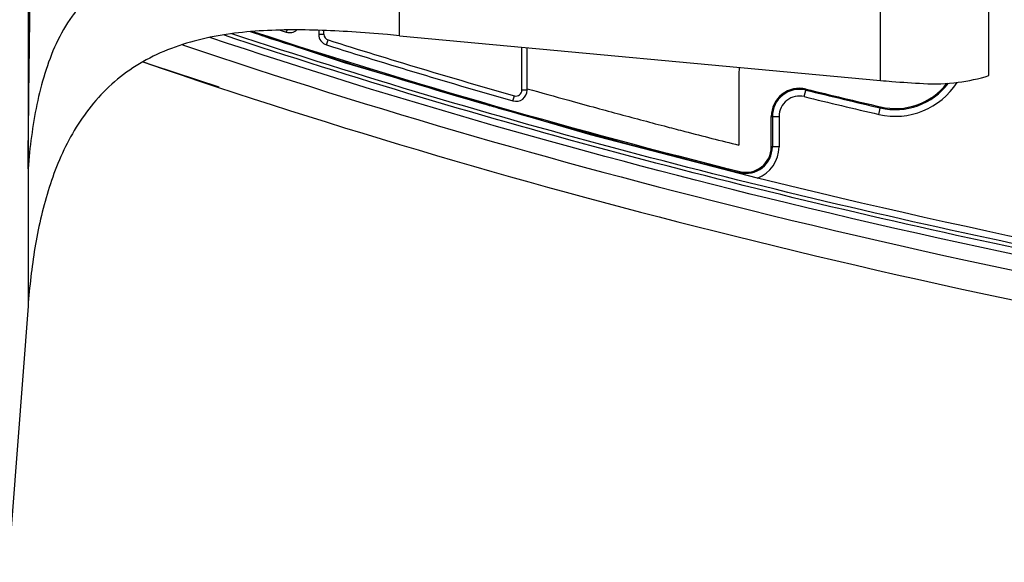
# Model space of a CAD drawing. Units: millimetres. Extents: x 0 to 1189, y 0 to 841.
# Drawn here: x 254 to 265, y 202 to 208 of the extents above; entities that cross this region are included whole.
import ezdxf

# ---------------------------------------------------------------- set-up
doc = ezdxf.new("R2010")
doc.units = ezdxf.units.MM
doc.header["$LTSCALE"] = 65.395
doc.layers.add('3_ALL_AXES', color=7, linetype='CONTINUOUS')
doc.layers.add('7_ALL_FEATURES', color=7, linetype='CONTINUOUS')

msp = doc.modelspace()

# ---------------------------------------------------------------- linework, layer by layer
at = {"layer": '3_ALL_AXES', "color": 7, "linetype": 'Continuous'}
for p, q in [((253.6428, 223.4724), (253.6428, 204.964)), ((263.201, 207.4928), (263.201, 216.9148)), ((264.4157, 207.5467), (264.4157, 215.9593)), ((257.8056, 207.9939), (257.8056, 209.5563)), ((257.8056, 207.9939), (263.201, 207.4928)), ((253.6428, 204.964), (252.2405, 186.57))]:
    msp.add_line(p, q, dxfattribs=at)
for points, knots in [([(253.6428, 206.5037), (253.6484, 206.9904), (253.6569, 207.7092), (253.6694, 208.6398), (253.6766, 209.0836), (253.6808, 209.2953)], [0, 0, 0, 0, 0.523026, 0.7724645, 1, 1, 1, 1]), ([(255.052, 208.7825), (254.9273, 208.7551), (254.7443, 208.7), (254.5229, 208.5832), (254.3752, 208.4765), (254.2455, 208.3522), (254.0963, 208.1675), (253.9499, 207.9077), (253.8251, 207.5725), (253.708, 207.1054), (253.6624, 206.745), (253.6428, 206.5037)], [0, 0, 0, 0, 0.131951, 0.1956346, 0.2580548, 0.3196465, 0.3808275, 0.5029377, 0.6258195, 0.7497045, 1, 1, 1, 1]), ([(257.2716, 208.0365), (257.0198, 208.0526), (256.6424, 208.0672), (256.1421, 208.0449), (255.7746, 207.9998), (255.4191, 207.9179), (255.0838, 207.7918), (254.7792, 207.6181), (254.5142, 207.3997), (254.2933, 207.145), (254.1148, 206.8642), (253.9737, 206.5659), (253.8275, 206.1531), (253.7085, 205.6175), (253.6595, 205.1823), (253.6428, 204.964)], [0, 0, 0, 0, 0.1363986, 0.2038871, 0.2706179, 0.3363109, 0.400683, 0.4635714, 0.5250548, 0.5854383, 0.6451059, 0.704383, 0.7634903, 0.8815985, 1, 1, 1, 1]), ([(257.8056, 207.9939), (257.7607, 207.998), (257.5829, 208.0141), (257.4049, 208.028), (257.2716, 208.0365)], [0, 0, 0, 0, 0.2520703, 1, 1, 1, 1]), ([(263.6805, 207.4582), (263.8098, 207.4511), (264.059, 207.4602), (264.3024, 207.5126), (264.4157, 207.5467)], [0, 0, 0, 0, 0.5223039, 1, 1, 1, 1]), ([(263.201, 207.4928), (263.243, 207.4889), (263.4027, 207.4751), (263.5626, 207.4646), (263.6805, 207.4582)], [0, 0, 0, 0, 0.2629373, 1, 1, 1, 1])]:
    msp.add_open_spline(points, degree=3, knots=knots, dxfattribs=at)
at = {"layer": '7_ALL_FEATURES', "color": 7, "linetype": 'Continuous'}
for p, q in [((256.2973, 207.9854), (256.1383, 208.0374)), ((256.2808, 207.9907), (256.1391, 208.0398)), ((256.2974, 207.9857), (256.2808, 207.9907)), ((256.4708, 208.0565), (256.5386, 208.0346)), ((256.4709, 208.0568), (256.5386, 208.0346)), ((256.5462, 208.058), (256.5386, 208.0346)), ((256.902, 208.054), (256.902, 208.0098)), ((256.902, 208.0098), (256.9609, 208.0098)), ((256.9609, 208.0098), (256.9609, 208.052)), ((256.9894, 207.8906), (257.0071, 207.9468)), ((259.1794, 207.3841), (259.1794, 207.8663)), ((259.2396, 207.4002), (259.2396, 207.8607)), ((261.6121, 207.5758), (261.6121, 206.7676)), ((259.0791, 207.2639), (259.0952, 207.3205)), ((259.2383, 207.3841), (259.1794, 207.3841)), ((259.2383, 207.3841), (259.2383, 207.4006)), ((262.345, 207.3113), (262.3656, 207.3958)), ((263.1792, 207.1124), (263.1989, 207.197)), ((261.9751, 206.7479), (261.9751, 207.089)), ((261.9751, 207.089), (262.062, 207.089)), ((261.9871, 207.089), (261.9871, 206.7479)), ((262.062, 207.089), (262.062, 206.7479)), ((262.062, 206.7479), (261.9751, 206.7479)), ((261.6168, 206.4519), (261.6219, 206.4721))]:
    msp.add_line(p, q, dxfattribs=at)
for points in [[(261.8188, 206.3995), (259.9485, 206.8846), (257.1908, 207.6883), (256.1357, 208.0395)], [(254.9324, 207.7024), (255.029, 207.6676), (255.7822, 207.4226)]]:
    msp.add_lwpolyline(points, dxfattribs=at)
for centre, radius, start, end in [((280.5923, 282.714), 78.5666, 251.892548, 256.027484), ((279.6369, 279.608), 75.3295, 251.950843, 253.904019), ((256.577, 208.1535), 0.125, 252.10706, 310.27872), ((257.027, 208.0098), 0.125, 180, 252.47649), ((257.027, 208.0098), 0.0661, 180, 252.47649), ((279.9488, 280.644), 76.2901, 252.485401, 254.123922), ((279.9488, 280.6439), 76.2312, 252.485407, 254.123928), ((261.9871, 207.5758), 0.375, 170.15887, 180), ((262.2908, 207.089), 0.3157, 76.3018, 180), ((263.3658, 207.9121), 0.8212, 256.8654, 327.47426), ((263.3658, 207.9121), 0.7463, 256.8654, 322.84311), ((263.3658, 207.9121), 0.7343, 256.8654, 321.9806), ((259.1133, 207.3841), 0.125, 254.11509, 360), ((259.1133, 207.3841), 0.0661, 254.11509, 360), ((280.9003, 283.9505), 79.5558, 254.200615, 254.547806), ((262.2908, 207.089), 0.3037, 76.3018, 180), ((262.2908, 207.089), 0.2288, 76.3018, 180), ((282.9898, 292.0184), 87.1865, 256.302908, 256.8665), ((282.9898, 292.0184), 87.1116, 256.302909, 256.866501), ((282.9898, 292.0184), 87.0996, 256.302909, 256.866501), ((280.5062, 282.5618), 78.4085, 253.892117, 254.018141), ((281.5193, 286.1753), 82.1614, 254.032744, 255.982941), ((281.174, 284.9395), 80.582, 254.547556, 254.777843), ((281.4635, 286.0053), 81.6864, 254.778194, 255.160257), ((281.7441, 287.0622), 82.7799, 255.159856, 255.349485), ((261.6908, 206.7479), 0.2963, 255.96848, 360), ((261.6908, 206.7479), 0.2843, 255.96848, 360), ((261.6908, 206.7479), 0.3712, 290.1826, 360)]:
    msp.add_arc(centre, radius, start, end, dxfattribs=at)
for points, knots in [([(290.7414, 202.986), (286.9505, 203.0185), (279.996, 203.2922), (270.4416, 204.3793), (262.5242, 205.9242), (257.8071, 207.262), (255.681, 207.9745)], [0, 0, 0, 0, 0.3199388, 0.5867985, 0.8107609, 1, 1, 1, 1]), ([(292.327, 203.0542), (289.2457, 203.0542), (283.0816, 203.2035), (273.8643, 203.9836), (264.7305, 205.4572), (258.7572, 207.0291), (255.8348, 208.0022)], [0, 0, 0, 0, 0.2500412, 0.5000654, 0.7500598, 1, 1, 1, 1]), ([(292.3271, 203.1042), (289.2538, 203.1033), (283.1059, 203.2502), (273.9124, 204.024), (264.8018, 205.4874), (258.8426, 207.0492), (255.9267, 208.0161)], [0, 0, 0, 0, 0.2500412, 0.5000653, 0.7500594, 1, 1, 1, 1]), ([(255.3736, 207.8935), (257.5355, 207.16), (262.3115, 205.7922), (270.3109, 204.2204), (279.9837, 203.1139), (287.0343, 202.8395), (290.8999, 202.8097)], [0, 0, 0, 0, 0.1901033, 0.4130567, 0.6781106, 1, 1, 1, 1]), ([(254.943, 207.6972), (257.1079, 206.9512), (261.7039, 205.6114), (268.9232, 204.1421), (277.3884, 203.0364), (285.2198, 202.5548), (290.5424, 202.4792), (292.327, 202.4792)], [0, 0, 0, 0, 0.1876822, 0.3907617, 0.5938411, 0.8646137, 1, 1, 1, 1]), ([(260.8072, 206.9737), (260.8738, 206.9563), (261.1418, 206.8866), (261.4102, 206.8182), (261.6121, 206.7676)], [0, 0, 0, 0, 0.2483755, 1, 1, 1, 1]), ([(292.327, 203.1792), (287.2038, 203.1777), (279.5077, 203.4829), (269.3368, 204.7758), (264.3059, 205.7844), (261.8188, 206.3995)], [0, 0, 0, 0, 0.4999543, 0.749988, 1, 1, 1, 1])]:
    msp.add_open_spline(points, degree=3, knots=knots, dxfattribs=at)

doc.saveas('drawing.dxf')
